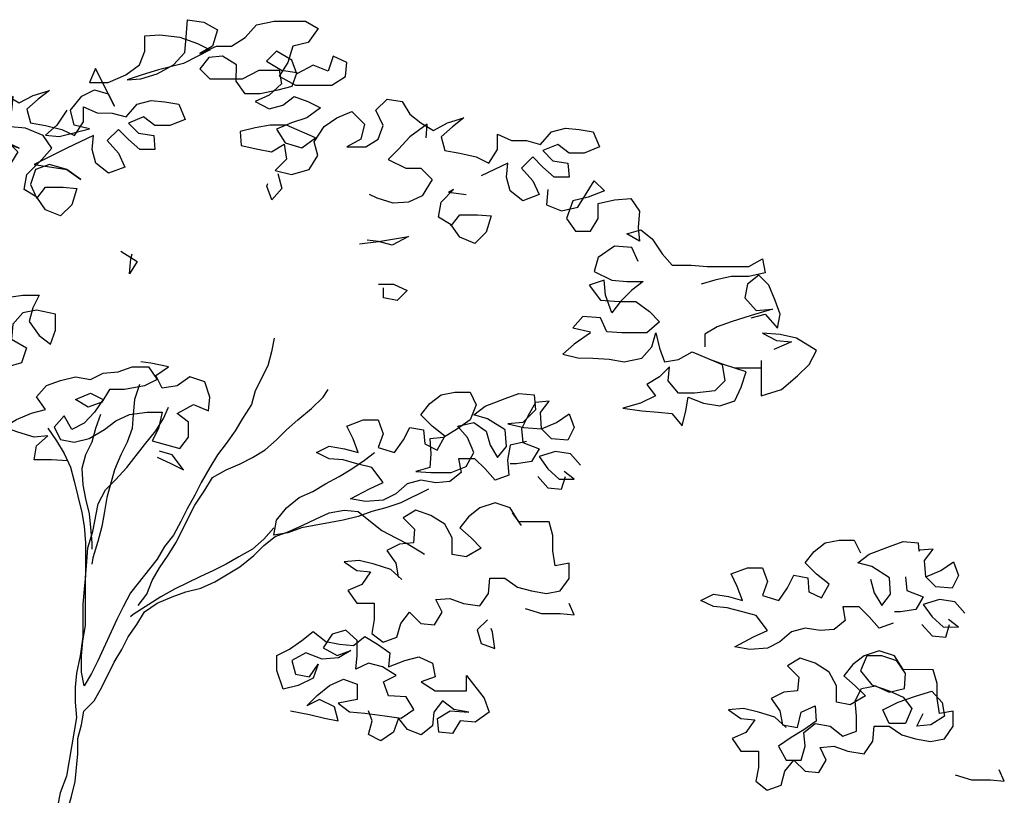
# Model space of a CAD drawing. Units: inches. Extents: x 0 to 18, y 0.4 to 13.6.
# Drawn here: x 4 to 5.1, y 10.3 to 11.1 of the extents above; entities that cross this region are included whole.
import ezdxf

# ---------------------------------------------------------------- set-up
doc = ezdxf.new("R2010")
doc.units = ezdxf.units.IN
doc.header["$MEASUREMENT"] = 0

# ---------------------------------------------------------------- blocks, each defined once
blk = doc.blocks.new('block 292')
at = {"color": 8, "lineweight": 25, "true_color": 0x808080}
blk.add_lwpolyline([(4.529, 10.4508), (4.5181, 10.44), (4.5222, 10.425), (4.5371, 10.4196), (4.5344, 10.4372), (4.533, 10.4413)], dxfattribs=at)
blk = doc.blocks.new('block 295')
at = {"color": 8, "lineweight": 25, "true_color": 0x808080}
blk.add_lwpolyline([(4.1721, 10.6263), (4.187, 10.6195), (4.2006, 10.6127), (4.1884, 10.629), (4.1748, 10.633)], dxfattribs=at)
blk = doc.blocks.new('block 296')
at = {"color": 8, "lineweight": 25, "true_color": 0x808080}
blk.add_lwpolyline([(4.0757, 10.6223), (4.0581, 10.6236), (4.0391, 10.6237), (4.0418, 10.6386), (4.054, 10.6494), (4.0391, 10.6481), (4.0215, 10.6535), (4.0065, 10.659), (4.0201, 10.6671), (4.0364, 10.6739), (4.0514, 10.6779), (4.0419, 10.6915), (4.0527, 10.7037), (4.0677, 10.7092), (4.084, 10.7132), (4.1002, 10.7105), (4.1138, 10.7173), (4.1301, 10.7186), (4.1451, 10.724), (4.1627, 10.724), (4.1722, 10.7104), (4.1586, 10.7036), (4.1369, 10.6996), (4.1206, 10.6996), (4.1124, 10.686), (4.0975, 10.6806), (4.0839, 10.6888), (4.1002, 10.6955), (4.1138, 10.6887), (4.1043, 10.6752), (4.0934, 10.663), (4.0798, 10.6562), (4.0717, 10.6711), (4.0608, 10.6589), (4.0676, 10.6454), (4.0825, 10.6426), (4.0988, 10.6467), (4.1151, 10.6562), (4.1274, 10.6657), (4.1423, 10.6724), (4.1613, 10.6751), (4.1776, 10.6751), (4.1735, 10.6575), (4.1667, 10.6439), (4.1966, 10.6357), (4.2061, 10.6479), (4.2061, 10.6642), (4.1939, 10.6737), (4.2115, 10.6832), (4.2278, 10.6764), (4.2292, 10.6914), (4.2238, 10.7077), (4.2075, 10.7131), (4.1939, 10.7036), (4.1776, 10.7009), (4.1708, 10.7145), (4.1844, 10.724), (4.1654, 10.7281), (4.1546, 10.7294)], dxfattribs=at)
blk = doc.blocks.new('block 324')
at = {"color": 8, "lineweight": 25, "true_color": 0x808080}
blk.add_lwpolyline([(4.5697, 10.463), (4.5873, 10.4576), (4.6077, 10.4575), (4.6226, 10.4562), (4.6172, 10.4684)], dxfattribs=at)
blk = doc.blocks.new('block 325')
at = {"color": 8, "lineweight": 25, "true_color": 0x808080}
blk.add_lwpolyline([(4.5834, 10.6055), (4.5943, 10.5933), (4.6092, 10.5919), (4.6133, 10.6055)], dxfattribs=at)
blk = doc.blocks.new('block 326')
at = {"color": 8, "lineweight": 25, "true_color": 0x808080}
blk.add_lwpolyline([(4.133, 10.8489), (4.1506, 10.838), (4.1424, 10.8245), (4.1438, 10.8408), (4.1452, 10.8462)], dxfattribs=at)
blk = doc.blocks.new('block 327')
at = {"color": 8, "lineweight": 25, "true_color": 0x808080}
blk.add_lwpolyline([(4.3027, 10.9329), (4.3068, 10.9166), (4.2959, 10.9044), (4.2905, 10.9194), (4.2918, 10.9221)], dxfattribs=at)
blk = doc.blocks.new('block 328')
at = {"color": 8, "lineweight": 25, "true_color": 0x808080}
blk.add_lwpolyline([(4.3909, 10.8568), (4.4112, 10.8595), (4.4438, 10.8649), (4.4262, 10.8554), (4.4112, 10.8595), (4.399, 10.8609)], dxfattribs=at)
blk = doc.blocks.new('block 329')
at = {"color": 8, "lineweight": 25, "true_color": 0x808080}
blk.add_lwpolyline([(4.4112, 10.8134), (4.4275, 10.8133), (4.4424, 10.8065), (4.4315, 10.7957), (4.4166, 10.7984), (4.4166, 10.8093)], dxfattribs=at)
blk = doc.blocks.new('block 333')
at = {"color": 8, "lineweight": 25, "true_color": 0x808080}
blk.add_lwpolyline([(4.5712, 10.6435), (4.5536, 10.6395), (4.5508, 10.6232), (4.5522, 10.6069), (4.5372, 10.6015), (4.5264, 10.6137), (4.5155, 10.6246), (4.4979, 10.6246), (4.5006, 10.6097), (4.4884, 10.6002), (4.4734, 10.5988), (4.4572, 10.6016), (4.4422, 10.5975), (4.43, 10.5867), (4.4164, 10.5799), (4.3974, 10.5785), (4.3811, 10.5813), (4.4015, 10.5921), (4.4164, 10.5989), (4.4042, 10.6152), (4.3879, 10.6193), (4.373, 10.6234), (4.3581, 10.6247), (4.3445, 10.6315), (4.3581, 10.6383), (4.3744, 10.6356), (4.3893, 10.6315), (4.3839, 10.6464), (4.3771, 10.66), (4.3948, 10.6668), (4.4111, 10.6668), (4.4165, 10.6518), (4.411, 10.6369), (4.4287, 10.6314), (4.4382, 10.645), (4.445, 10.6586), (4.4599, 10.6559), (4.4613, 10.6409), (4.4748, 10.6341), (4.483, 10.649), (4.4694, 10.6599), (4.4572, 10.6721), (4.4667, 10.6844), (4.479, 10.6938), (4.4939, 10.6965), (4.5102, 10.6965), (4.517, 10.683), (4.5102, 10.6667), (4.4966, 10.6572), (4.4816, 10.6477), (4.4667, 10.6463), (4.468, 10.6301), (4.4667, 10.6151), (4.4517, 10.6111), (4.468, 10.6097), (4.4897, 10.6097), (4.506, 10.6164), (4.5142, 10.6314), (4.5074, 10.6477), (4.4966, 10.6599), (4.5142, 10.6639), (4.5278, 10.6544), (4.5319, 10.6395), (4.54, 10.6259), (4.5495, 10.6381), (4.5482, 10.6558), (4.5292, 10.668), (4.5142, 10.6721), (4.5265, 10.6816), (4.5482, 10.6897), (4.5631, 10.6951), (4.5794, 10.6938), (4.5808, 10.6775), (4.5672, 10.6639), (4.5509, 10.6626), (4.5685, 10.6585), (4.5875, 10.6571), (4.6038, 10.6639), (4.6174, 10.6734), (4.6228, 10.6584), (4.616, 10.6449), (4.5984, 10.6462), (4.5875, 10.6571), (4.5862, 10.6747), (4.5957, 10.687), (4.5808, 10.6856), (4.5726, 10.6707), (4.5658, 10.6571), (4.5671, 10.6422), (4.5848, 10.6354), (4.5766, 10.6218), (4.5603, 10.6191), (4.5536, 10.6191)], dxfattribs=at)
blk = doc.blocks.new('block 334')
at = {"color": 8, "lineweight": 25, "true_color": 0x808080}
blk.add_lwpolyline([(4.6296, 10.6177), (4.6187, 10.6299), (4.6024, 10.6326), (4.5848, 10.6272), (4.5943, 10.6137), (4.6065, 10.6028), (4.6228, 10.6028), (4.6119, 10.6109)], dxfattribs=at)
blk = doc.blocks.new('block 335')
at = {"color": 8, "lineweight": 25, "true_color": 0x808080}
blk.add_lwpolyline([(4.4367, 10.4943), (4.4245, 10.5052), (4.4068, 10.5107), (4.3906, 10.5147), (4.3743, 10.5134), (4.3878, 10.5039), (4.4028, 10.5025), (4.3933, 10.4889), (4.3783, 10.4822), (4.3878, 10.4686), (4.4068, 10.4686), (4.4068, 10.4509), (4.4041, 10.436), (4.4163, 10.4265), (4.4312, 10.4319), (4.4353, 10.4468), (4.4448, 10.459), (4.457, 10.4468), (4.4719, 10.4454), (4.4801, 10.459), (4.4733, 10.4726), (4.4883, 10.4739), (4.5032, 10.4685), (4.5208, 10.4658), (4.5303, 10.4793), (4.5317, 10.4956), (4.548, 10.4956), (4.5616, 10.4861), (4.5765, 10.482), (4.5928, 10.4793), (4.6077, 10.482), (4.6172, 10.4955), (4.6173, 10.5118), (4.6023, 10.5091), (4.5996, 10.5254), (4.5996, 10.5417), (4.5956, 10.5566), (4.563, 10.5567), (4.5535, 10.5716), (4.5372, 10.5771), (4.5209, 10.5716), (4.5087, 10.5621), (4.4992, 10.5499), (4.5114, 10.5391), (4.5222, 10.5282), (4.5059, 10.5187), (4.491, 10.5214), (4.491, 10.5391), (4.4829, 10.554), (4.468, 10.5635), (4.4517, 10.569), (4.4381, 10.5609), (4.4503, 10.5486), (4.449, 10.5337), (4.434, 10.5324), (4.4204, 10.5256), (4.4299, 10.512), (4.4326, 10.4971), (4.4339, 10.4968)], dxfattribs=at)
blk = doc.blocks.new('block 365')
at = {"color": 8, "lineweight": 25, "true_color": 0x808080}
blk.add_lwpolyline([(4.054, 10.6576), (4.0635, 10.644), (4.0717, 10.6304), (4.0784, 10.6155), (4.0825, 10.6005), (4.0866, 10.5843), (4.0906, 10.5666), (4.0933, 10.5517), (4.0947, 10.534), (4.0946, 10.4987), (4.0933, 10.4838), (4.0919, 10.4675), (4.0918, 10.4322), (4.0891, 10.4119), (4.085, 10.3929), (4.0837, 10.3779), (4.0836, 10.3616), (4.085, 10.3453), (4.0823, 10.3304), (4.0741, 10.2816), (4.0673, 10.2639), (4.0645, 10.249), (4.0564, 10.2313), (4.0482, 10.2164), (4.0401, 10.2029), (4.0265, 10.1703), (4.0237, 10.1662)], dxfattribs=at)
blk = doc.blocks.new('block 366')
at = {"color": 8, "lineweight": 25, "true_color": 0x808080}
blk.add_lwpolyline([(4.1111, 10.6725), (4.1056, 10.6575), (4.1015, 10.6426), (4.0947, 10.629), (4.0907, 10.6141), (4.092, 10.5965), (4.0947, 10.5815), (4.0988, 10.5652), (4.1001, 10.5503), (4.1014, 10.534), (4.1014, 10.5272)], dxfattribs=at)
blk = doc.blocks.new('block 367')
at = {"color": 8, "lineweight": 25, "true_color": 0x808080}
blk.add_lwpolyline([(4.1532, 10.705), (4.1477, 10.6887), (4.1464, 10.6724), (4.145, 10.6575), (4.1396, 10.6426), (4.1328, 10.629), (4.126, 10.6127), (4.1178, 10.5829), (4.1151, 10.5679), (4.1123, 10.5516), (4.1082, 10.5354), (4.1028, 10.5177), (4.1014, 10.5109)], dxfattribs=at)
blk = doc.blocks.new('block 368')
at = {"color": 8, "lineweight": 25, "true_color": 0x808080}
blk.add_lwpolyline([(4.2985, 10.7551), (4.2957, 10.7402), (4.2917, 10.7252), (4.2781, 10.6981), (4.274, 10.6832), (4.2645, 10.6682), (4.2563, 10.6547), (4.2468, 10.6411), (4.2373, 10.6289), (4.2291, 10.6153), (4.2196, 10.5991), (4.2128, 10.5855), (4.2046, 10.5706), (4.1978, 10.557), (4.1897, 10.5421), (4.1802, 10.5299), (4.172, 10.5163), (4.1435, 10.4797), (4.1353, 10.4648), (4.1285, 10.4512), (4.1081, 10.4064), (4.1013, 10.3928), (4.0932, 10.3793), (4.0905, 10.3942), (4.0905, 10.4119), (4.0918, 10.4281), (4.0946, 10.4444), (4.0946, 10.496), (4.096, 10.5137), (4.0974, 10.5286), (4.1028, 10.5462), (4.1083, 10.5761), (4.1164, 10.591), (4.1273, 10.6019), (4.1395, 10.6154), (4.1586, 10.6398), (4.1708, 10.6548), (4.1789, 10.6683), (4.1844, 10.6805)], dxfattribs=at)
blk = doc.blocks.new('block 369')
at = {"color": 8, "lineweight": 25, "true_color": 0x808080}
blk.add_lwpolyline([(4.1516, 10.4661), (4.1611, 10.4783), (4.1666, 10.4932), (4.1747, 10.5068), (4.1842, 10.5204), (4.1924, 10.5339), (4.2128, 10.5746), (4.2237, 10.5909), (4.2318, 10.6045), (4.2468, 10.6126), (4.2617, 10.6194), (4.2753, 10.6262), (4.2889, 10.6343), (4.3011, 10.6451), (4.312, 10.656), (4.3242, 10.6668), (4.3391, 10.679), (4.3514, 10.6912), (4.3568, 10.6994)], dxfattribs=at)
blk = doc.blocks.new('block 370')
at = {"color": 8, "lineweight": 25, "true_color": 0x808080}
blk.add_lwpolyline([(4.2983, 10.5501), (4.2874, 10.5379), (4.2752, 10.5271), (4.2603, 10.5189), (4.2467, 10.5108), (4.2331, 10.504), (4.2182, 10.4973), (4.191, 10.4837), (4.1761, 10.4756), (4.1462, 10.4566), (4.1435, 10.4539)], dxfattribs=at)
blk = doc.blocks.new('block 371')
at = {"color": 8, "lineweight": 25, "true_color": 0x808080}
blk.add_lwpolyline([(4.4653, 10.592), (4.4354, 10.5771), (4.4191, 10.5717), (4.4042, 10.5677), (4.3892, 10.5623), (4.373, 10.5582), (4.3282, 10.5501), (4.3132, 10.5447), (4.2983, 10.542), (4.301, 10.5583), (4.3119, 10.5718), (4.3255, 10.5827), (4.3404, 10.5894), (4.354, 10.5976), (4.3689, 10.6057), (4.3825, 10.6138), (4.3961, 10.6233), (4.407, 10.6315)], dxfattribs=at)
blk = doc.blocks.new('block 372')
at = {"color": 8, "lineweight": 25, "true_color": 0x808080}
blk.add_lwpolyline([(4.0305, 10.1404), (4.04, 10.154), (4.0482, 10.1676), (4.0536, 10.1838), (4.0577, 10.1988), (4.0645, 10.215), (4.0754, 10.2449), (4.0795, 10.2598), (4.0836, 10.2761), (4.0863, 10.306), (4.0863, 10.3223), (4.0904, 10.3372), (4.0931, 10.3521), (4.104, 10.363), (4.1122, 10.3779), (4.1258, 10.405), (4.1339, 10.4186), (4.1407, 10.4322), (4.1502, 10.4457), (4.1584, 10.4593), (4.172, 10.4688), (4.1883, 10.4756), (4.2032, 10.481), (4.2195, 10.485), (4.2344, 10.4918), (4.2616, 10.5081), (4.2765, 10.5203), (4.2874, 10.5311), (4.2996, 10.5406), (4.3146, 10.546), (4.3295, 10.5528), (4.3431, 10.5596), (4.358, 10.5664), (4.3743, 10.5691), (4.3893, 10.5677), (4.4028, 10.5568), (4.415, 10.5473), (4.43, 10.5391), (4.4435, 10.5323), (4.4571, 10.5242), (4.4612, 10.5215)], dxfattribs=at)
blk = doc.blocks.new('block 440')
at = {"color": 8, "lineweight": 25, "true_color": 0x808080}
blk.add_lwpolyline([(4.8518, 10.3345), (4.8396, 10.3454), (4.822, 10.3508), (4.8057, 10.3549), (4.7894, 10.3536), (4.803, 10.3441), (4.8179, 10.3427), (4.8084, 10.3291), (4.7935, 10.3224), (4.803, 10.3088), (4.822, 10.3088), (4.8219, 10.2911), (4.8192, 10.2762), (4.8314, 10.2667), (4.8464, 10.2721), (4.8504, 10.287), (4.86, 10.2992), (4.8722, 10.287), (4.8871, 10.2856), (4.8952, 10.2992), (4.8885, 10.3128), (4.9034, 10.3141), (4.9183, 10.3087), (4.936, 10.3059), (4.9455, 10.3195), (4.9469, 10.3358), (4.9632, 10.3358), (4.9767, 10.3263), (4.9916, 10.3222), (5.0079, 10.3194), (5.0229, 10.3221), (5.0324, 10.3357), (5.0324, 10.352), (5.0175, 10.3493), (5.0148, 10.3656), (5.0148, 10.3819), (5.0107, 10.3968), (4.9781, 10.3969), (4.9687, 10.4118), (4.9524, 10.4172), (4.9361, 10.4118), (4.9238, 10.4023), (4.9143, 10.3901), (4.9265, 10.3793), (4.9374, 10.3684), (4.9211, 10.3589), (4.9062, 10.3616), (4.9062, 10.3793), (4.8981, 10.3942), (4.8831, 10.4037), (4.8668, 10.4092), (4.8533, 10.401), (4.8655, 10.3888), (4.8641, 10.3739), (4.8492, 10.3725), (4.8356, 10.3658), (4.8451, 10.3522), (4.8478, 10.3372), (4.8641, 10.3345), (4.8681, 10.3508), (4.8831, 10.3576), (4.8844, 10.3413), (4.8708, 10.3318), (4.8573, 10.3237), (4.8437, 10.3142), (4.8518, 10.2992), (4.8681, 10.2992), (4.8722, 10.3141), (4.8708, 10.3291), (4.8831, 10.3386), (4.8994, 10.3358), (4.9129, 10.325), (4.9279, 10.3304), (4.9279, 10.3467), (4.9265, 10.363), (4.9333, 10.3765), (4.9483, 10.3792), (4.9632, 10.3724), (4.9795, 10.3765), (4.9809, 10.3928), (4.9714, 10.4064), (4.9551, 10.4118), (4.9388, 10.4118), (4.932, 10.3955), (4.9442, 10.3806), (4.9632, 10.3738), (4.9781, 10.367), (4.9876, 10.3548), (4.9808, 10.3385), (4.9632, 10.3385), (4.9564, 10.3534), (4.9727, 10.3616), (4.9917, 10.3683), (5.0093, 10.3737), (5.0202, 10.3615), (5.0229, 10.3466), (5.008, 10.3371), (4.993, 10.3358), (4.9998, 10.3493)], dxfattribs=at)
blk = doc.blocks.new('block 441')
at = {"color": 8, "lineweight": 25, "true_color": 0x808080}
blk.add_lwpolyline([(5.0447, 10.4579), (5.0339, 10.4701), (5.0176, 10.4728), (4.9999, 10.4674), (5.0094, 10.4538), (5.0216, 10.443), (5.0379, 10.4429), (5.0271, 10.4511)], dxfattribs=at)
blk = doc.blocks.new('block 442')
at = {"color": 8, "lineweight": 25, "true_color": 0x808080}
blk.add_lwpolyline([(4.9985, 10.4457), (5.0094, 10.4335), (5.0243, 10.4321), (5.0284, 10.4457)], dxfattribs=at)
blk = doc.blocks.new('block 443')
at = {"color": 8, "lineweight": 25, "true_color": 0x808080}
blk.add_lwpolyline([(5.0346, 10.2833), (5.0522, 10.2779), (5.0726, 10.2778), (5.0875, 10.2765), (5.0821, 10.2887)], dxfattribs=at)
blk = doc.blocks.new('block 456')
at = {"color": 8, "lineweight": 25, "true_color": 0x808080}
blk.add_lwpolyline([(4.0745, 11.0015), (4.0636, 10.9852), (4.0514, 10.9743), (4.0663, 10.973), (4.0989, 10.9811), (4.0826, 10.9852), (4.0785, 11.0015), (4.0908, 11.0164), (4.1043, 11.0232), (4.1193, 11.0191), (4.126, 11.0055), (4.1057, 11.0462), (4.0989, 11.0313), (4.1193, 11.0313), (4.1383, 11.0394), (4.1532, 11.0503), (4.1587, 11.0652), (4.1587, 11.0815), (4.175, 11.0828), (4.1967, 11.0801), (4.2157, 11.0733), (4.2293, 11.0665), (4.2007, 11.0516), (4.1736, 11.0448), (4.1559, 11.0394), (4.1396, 11.034), (4.1546, 11.0353), (4.1722, 11.0407), (4.1899, 11.0502), (4.2021, 11.0638), (4.2035, 11.0801), (4.2049, 11.0991), (4.2225, 11.0964), (4.2374, 11.0882), (4.232, 11.0706), (4.2184, 11.0624), (4.2361, 11.0706), (4.2523, 11.0705), (4.2673, 11.08), (4.2795, 11.0936), (4.2985, 11.0976), (4.3325, 11.0976), (4.346, 11.0895), (4.3352, 11.0745), (4.3189, 11.0705), (4.3134, 11.0528), (4.3039, 11.0379), (4.3215, 11.0284), (4.3609, 11.0284), (4.3758, 11.0378), (4.3772, 11.0528), (4.3623, 11.0596), (4.3568, 11.0433), (4.3406, 11.0501), (4.3229, 11.0406), (4.3175, 11.0555), (4.3012, 11.0651), (4.2903, 11.0542), (4.3066, 11.0447), (4.3229, 11.042), (4.3175, 11.027), (4.3025, 11.023), (4.2835, 11.0189), (4.2672, 11.0189), (4.2577, 11.0325), (4.2578, 11.0502), (4.2428, 11.0597), (4.2279, 11.0583), (4.2184, 11.0461), (4.2292, 11.0353), (4.2645, 11.0352), (4.2822, 11.0447), (4.3039, 11.0447), (4.3066, 11.0298), (4.293, 11.0176), (4.2781, 11.0108), (4.293, 11.0026), (4.3079, 11.0067), (4.3202, 11.0162), (4.3351, 11.0107), (4.3487, 11.0039), (4.3337, 10.9931), (4.3174, 10.9877), (4.3011, 10.9809), (4.3106, 10.966), (4.3283, 10.9605), (4.3432, 10.9714), (4.312, 10.985), (4.2944, 10.985), (4.2781, 10.9823), (4.2618, 10.9782), (4.2631, 10.9633), (4.2808, 10.9592), (4.2957, 10.9565), (4.3093, 10.9646), (4.312, 10.9483), (4.2997, 10.9361), (4.3174, 10.932), (4.3364, 10.9374), (4.3459, 10.9524), (4.3418, 10.9673), (4.3527, 10.9836), (4.3663, 10.9931), (4.3826, 10.9998), (4.3962, 10.9862), (4.3921, 10.97), (4.3771, 10.9618), (4.3975, 10.9618), (4.4111, 10.9699), (4.4165, 10.9849), (4.4084, 11.0012), (4.4206, 11.0134), (4.4369, 11.0106), (4.445, 10.9971), (4.4572, 10.9875), (4.4708, 10.9794), (4.4858, 10.9875), (4.5034, 10.9929), (4.4912, 10.9834), (4.479, 10.9726), (4.483, 10.9577), (4.4993, 10.9549), (4.5169, 10.9508), (4.5305, 10.944), (4.54, 10.959), (4.54, 10.9753), (4.555, 10.9685), (4.5713, 10.9684), (4.5862, 10.9644), (4.5984, 10.9779), (4.6133, 10.982), (4.6283, 10.9806), (4.6432, 10.9779), (4.65, 10.9616), (4.6337, 10.9548), (4.6174, 10.9548), (4.6052, 10.9643), (4.5889, 10.9576), (4.5997, 10.9467), (4.616, 10.944), (4.6174, 10.929), (4.6011, 10.929), (4.5889, 10.9399), (4.578, 10.9508), (4.5658, 10.9386), (4.578, 10.925), (4.5848, 10.9101), (4.5671, 10.9033), (4.5536, 10.9142), (4.5495, 10.9291), (4.5509, 10.944), (4.5224, 10.9305)], dxfattribs=at)
blk = doc.blocks.new('block 457')
at = {"color": 8, "lineweight": 25, "true_color": 0x808080}
blk.add_lwpolyline([(4.5943, 10.9155), (4.5929, 10.8992), (4.6092, 10.8924), (4.6268, 10.8964), (4.635, 10.91), (4.6445, 10.9249), (4.6554, 10.9141), (4.6377, 10.9073), (4.6214, 10.9032), (4.6146, 10.8842), (4.6241, 10.8707), (4.6404, 10.8706), (4.6486, 10.8842), (4.6486, 10.9005), (4.6662, 10.9046), (4.6839, 10.9059), (4.6934, 10.8923), (4.692, 10.8747), (4.6933, 10.8597), (4.6798, 10.8679), (4.6947, 10.8719), (4.7069, 10.8624), (4.7177, 10.8461), (4.7286, 10.8339), (4.749, 10.8339), (4.7666, 10.8325), (4.8114, 10.8325), (4.8263, 10.8406), (4.829, 10.8257), (4.8114, 10.8216), (4.7924, 10.8216), (4.7747, 10.8176), (4.7598, 10.8135)], dxfattribs=at)
blk = doc.blocks.new('block 458')
at = {"color": 8, "lineweight": 25, "true_color": 0x808080}
blk.add_lwpolyline([(4.3163, 10.3525), (4.3367, 10.3484), (4.353, 10.3444), (4.3679, 10.3416), (4.3638, 10.3566), (4.3476, 10.3647), (4.334, 10.3579), (4.3449, 10.3688), (4.3584, 10.3796), (4.3734, 10.3864), (4.3883, 10.381), (4.3883, 10.3647), (4.3679, 10.3606), (4.3801, 10.3511), (4.3964, 10.3497), (4.4181, 10.347), (4.4358, 10.3443), (4.4494, 10.3538), (4.4412, 10.3674), (4.4222, 10.3687), (4.4168, 10.3837), (4.4304, 10.3904), (4.4155, 10.4), (4.4005, 10.404), (4.387, 10.3973), (4.3883, 10.4122), (4.3883, 10.4285), (4.3761, 10.4394), (4.3612, 10.4353), (4.3517, 10.4204), (4.3666, 10.4122), (4.3816, 10.4176), (4.368, 10.4095), (4.3503, 10.4082), (4.3327, 10.415), (4.3177, 10.4068), (4.3218, 10.3919), (4.3367, 10.3892), (4.3462, 10.4027), (4.3408, 10.3878), (4.3245, 10.3797), (4.3082, 10.3756), (4.3014, 10.396), (4.3015, 10.4123), (4.315, 10.4191), (4.3286, 10.4285), (4.3408, 10.438), (4.3544, 10.4272), (4.3693, 10.4244), (4.3843, 10.4231), (4.3965, 10.4325), (4.4101, 10.4244), (4.4236, 10.4149), (4.4223, 10.3999), (4.4399, 10.4067), (4.4548, 10.4108), (4.4698, 10.404), (4.4725, 10.389), (4.4575, 10.3836), (4.4725, 10.3741), (4.5064, 10.3741), (4.5064, 10.3904), (4.5254, 10.3659), (4.5308, 10.351), (4.5159, 10.3401), (4.4996, 10.3415), (4.4914, 10.3279), (4.4765, 10.3293), (4.4751, 10.3442), (4.4887, 10.3524), (4.5091, 10.351), (4.4928, 10.3537), (4.4806, 10.3632), (4.4711, 10.351), (4.4697, 10.3361), (4.4575, 10.3266), (4.4426, 10.3321), (4.4331, 10.3443), (4.4276, 10.3294), (4.414, 10.3199), (4.4005, 10.3267), (4.4046, 10.3416), (4.4005, 10.3525)], dxfattribs=at)
blk = doc.blocks.new('block 479')
at = {"color": 8, "lineweight": 25, "true_color": 0x808080}
blk.add_lwpolyline([(4.8249, 10.7225), (4.7964, 10.7225)], dxfattribs=at)
blk = doc.blocks.new('block 480')
at = {"color": 8, "lineweight": 25, "true_color": 0x808080}
blk.add_lwpolyline([(4.8249, 10.7307), (4.8248, 10.6926), (4.8466, 10.6994), (4.8642, 10.7143), (4.8765, 10.7265), (4.8846, 10.7415), (4.8629, 10.7551), (4.8453, 10.7591), (4.8263, 10.7605), (4.8412, 10.7524), (4.8575, 10.751), (4.8385, 10.7429)], dxfattribs=at)
blk = doc.blocks.new('block 481')
at = {"color": 8, "lineweight": 25, "true_color": 0x808080}
blk.add_lwpolyline([(4.8141, 10.7768), (4.829, 10.7809), (4.8426, 10.7659), (4.8453, 10.7809), (4.8399, 10.7958), (4.8331, 10.8121), (4.8222, 10.823), (4.81, 10.8135), (4.8073, 10.7985), (4.8195, 10.785), (4.8371, 10.7863), (4.8141, 10.7795), (4.7923, 10.7728), (4.7774, 10.7673), (4.7638, 10.7592), (4.7638, 10.7456)], dxfattribs=at)
blk = doc.blocks.new('block 482')
at = {"color": 8, "lineweight": 25, "true_color": 0x808080}
blk.add_lwpolyline([(4.6919, 10.838), (4.6852, 10.853), (4.6662, 10.8543), (4.6485, 10.8421), (4.6444, 10.8272), (4.6634, 10.8177), (4.6797, 10.8163), (4.6974, 10.8163), (4.6851, 10.8068), (4.6729, 10.7946), (4.6634, 10.7824), (4.6566, 10.8014), (4.6553, 10.8177), (4.639, 10.8123), (4.6512, 10.796), (4.6715, 10.7946), (4.6892, 10.7946), (4.7041, 10.7837), (4.715, 10.7728), (4.7014, 10.7606), (4.6742, 10.7607), (4.6579, 10.762), (4.6512, 10.777), (4.6322, 10.7783), (4.6213, 10.7661), (4.6403, 10.762)], dxfattribs=at)
blk = doc.blocks.new('block 483')
at = {"color": 8, "lineweight": 25, "true_color": 0x808080}
blk.add_lwpolyline([(4.6403, 10.7607), (4.6226, 10.7485), (4.6104, 10.7376), (4.6267, 10.7336), (4.643, 10.7335), (4.6606, 10.7322), (4.6769, 10.7294), (4.6959, 10.7335), (4.7068, 10.7457), (4.7109, 10.7606), (4.7149, 10.7443), (4.7204, 10.7294), (4.7353, 10.7321), (4.7502, 10.7402), (4.7828, 10.7266), (4.7855, 10.709), (4.7746, 10.6981), (4.7529, 10.6954), (4.7353, 10.6954), (4.7244, 10.709), (4.7258, 10.724), (4.7149, 10.7131), (4.7013, 10.705), (4.7108, 10.6928), (4.6945, 10.6846), (4.6755, 10.6792), (4.6959, 10.6765), (4.7135, 10.6751), (4.7284, 10.6737), (4.7393, 10.6601), (4.7434, 10.6764), (4.7461, 10.6914), (4.7624, 10.6846), (4.78, 10.6818), (4.7963, 10.6872), (4.8031, 10.7022), (4.8086, 10.7185), (4.7842, 10.7266), (4.7692, 10.7321), (4.7695, 10.7322)], dxfattribs=at)
blk = doc.blocks.new('block 484')
at = {"color": 8, "lineweight": 25, "true_color": 0x808080}
blk.add_lwpolyline([(4.4627, 10.9713), (4.464, 10.9862), (4.445, 10.9726), (4.4328, 10.9591), (4.4219, 10.9482), (4.4409, 10.9387), (4.4572, 10.9387), (4.4694, 10.9265), (4.4585, 10.9088), (4.4436, 10.902), (4.4273, 10.9007), (4.4097, 10.9061), (4.4015, 10.9102)], dxfattribs=at)
blk = doc.blocks.new('block 485')
at = {"color": 8, "lineweight": 25, "true_color": 0x808080}
blk.add_lwpolyline([(4.4889, 10.8781), (4.4897, 10.8762), (4.4992, 10.8884), (4.5182, 10.8884), (4.5332, 10.887), (4.5277, 10.8694), (4.5155, 10.8572), (4.4992, 10.864), (4.4897, 10.8776), (4.4762, 10.8857), (4.4789, 10.902), (4.4925, 10.9156), (4.487, 10.9129), (4.506, 10.9101)], dxfattribs=at)
blk = doc.blocks.new('block 487')
at = {"color": 8, "lineweight": 25, "true_color": 0x808080}
blk.add_open_spline([(3.8101, 11.065), (3.8101, 11.065), (3.8101, 11.08), (3.8101, 11.08), (3.8101, 11.08), (3.7952, 11.0895), (3.7952, 11.0895), (3.7952, 11.0895), (3.7802, 11.0881), (3.7802, 11.0881), (3.7802, 11.0881), (3.7707, 11.0759), (3.7707, 11.0759), (3.7707, 11.0759), (3.7816, 11.0651), (3.7816, 11.0651), (3.7816, 11.0651), (3.8169, 11.065), (3.8169, 11.065), (3.8169, 11.065), (3.8345, 11.0745), (3.8345, 11.0745), (3.8345, 11.0745), (3.8562, 11.0745), (3.8562, 11.0745), (3.8562, 11.0745), (3.8589, 11.0596), (3.8589, 11.0596), (3.8589, 11.0596), (3.8454, 11.0474), (3.8454, 11.0474), (3.8454, 11.0474), (3.8304, 11.0406), (3.8304, 11.0406), (3.8304, 11.0406), (3.8453, 11.0324), (3.8453, 11.0324), (3.8453, 11.0324), (3.8603, 11.0365), (3.8603, 11.0365), (3.8603, 11.0365), (3.8725, 11.046), (3.8725, 11.046), (3.8725, 11.046), (3.8874, 11.0405), (3.8874, 11.0405), (3.8874, 11.0405), (3.901, 11.0337), (3.901, 11.0337), (3.901, 11.0337), (3.8861, 11.0229), (3.8861, 11.0229), (3.8861, 11.0229), (3.8698, 11.0175), (3.8698, 11.0175), (3.8698, 11.0175), (3.8535, 11.0107), (3.8535, 11.0107), (3.8535, 11.0107), (3.863, 10.9958), (3.863, 10.9958), (3.863, 10.9958), (3.8806, 10.9903), (3.8806, 10.9903), (3.8806, 10.9903), (3.8955, 11.0012), (3.8955, 11.0012), (3.8955, 11.0012), (3.8643, 11.0148), (3.8643, 11.0148), (3.8643, 11.0148), (3.8467, 11.0148), (3.8467, 11.0148), (3.8467, 11.0148), (3.8304, 11.0121), (3.8304, 11.0121), (3.8304, 11.0121), (3.8141, 11.008), (3.8141, 11.008), (3.8141, 11.008), (3.8154, 10.9931), (3.8154, 10.9931), (3.8154, 10.9931), (3.8331, 10.989), (3.8331, 10.989), (3.8331, 10.989), (3.848, 10.9863), (3.848, 10.9863), (3.848, 10.9863), (3.8616, 10.9944), (3.8616, 10.9944), (3.8616, 10.9944), (3.8643, 10.9781), (3.8643, 10.9781), (3.8643, 10.9781), (3.8521, 10.9659), (3.8521, 10.9659), (3.8521, 10.9659), (3.8697, 10.9618), (3.8697, 10.9618), (3.8697, 10.9618), (3.8887, 10.9672), (3.8887, 10.9672), (3.8887, 10.9672), (3.8982, 10.9822), (3.8982, 10.9822), (3.8982, 10.9822), (3.8942, 10.9971), (3.8942, 10.9971), (3.8942, 10.9971), (3.9051, 11.0134), (3.9051, 11.0134), (3.9051, 11.0134), (3.9186, 11.0229), (3.9186, 11.0229), (3.9186, 11.0229), (3.9349, 11.0296), (3.9349, 11.0296), (3.9349, 11.0296), (3.9485, 11.016), (3.9485, 11.016), (3.9485, 11.016), (3.9444, 10.9998), (3.9444, 10.9998), (3.9444, 10.9998), (3.9295, 10.9916), (3.9295, 10.9916), (3.9295, 10.9916), (3.9498, 10.9916), (3.9498, 10.9916), (3.9498, 10.9916), (3.9634, 10.9997), (3.9634, 10.9997), (3.9634, 10.9997), (3.9689, 11.0147), (3.9689, 11.0147), (3.9689, 11.0147), (3.9607, 11.031), (3.9607, 11.031), (3.9607, 11.031), (3.973, 11.0432), (3.973, 11.0432), (3.973, 11.0432), (3.9892, 11.0404), (3.9892, 11.0404), (3.9892, 11.0404), (3.9974, 11.0269), (3.9974, 11.0269), (3.9974, 11.0269), (4.0096, 11.0173), (4.0096, 11.0173), (4.0096, 11.0173), (4.0231, 11.0092), (4.0231, 11.0092), (4.0231, 11.0092), (4.0381, 11.0173), (4.0381, 11.0173), (4.0381, 11.0173), (4.0557, 11.0227), (4.0557, 11.0227), (4.0557, 11.0227), (4.0435, 11.0132), (4.0435, 11.0132), (4.0435, 11.0132), (4.0313, 11.0024), (4.0313, 11.0024), (4.0313, 11.0024), (4.0353, 10.9875), (4.0353, 10.9875), (4.0353, 10.9875), (4.0516, 10.9847), (4.0516, 10.9847), (4.0516, 10.9847), (4.0693, 10.9806), (4.0693, 10.9806), (4.0693, 10.9806), (4.0828, 10.9738), (4.0828, 10.9738), (4.0828, 10.9738), (4.0924, 10.9888), (4.0924, 10.9888), (4.0924, 10.9888), (4.0924, 11.0051), (4.0924, 11.0051), (4.0924, 11.0051), (4.1073, 10.9983), (4.1073, 10.9983), (4.1073, 10.9983), (4.1236, 10.9982), (4.1236, 10.9982), (4.1236, 10.9982), (4.1385, 10.9942), (4.1385, 10.9942), (4.1385, 10.9942), (4.1507, 11.0077), (4.1507, 11.0077), (4.1507, 11.0077), (4.1657, 11.0118), (4.1657, 11.0118), (4.1657, 11.0118), (4.1806, 11.0104), (4.1806, 11.0104), (4.1806, 11.0104), (4.1955, 11.0077), (4.1955, 11.0077), (4.1955, 11.0077), (4.2023, 10.9914), (4.2023, 10.9914), (4.2023, 10.9914), (4.186, 10.9846), (4.186, 10.9846), (4.186, 10.9846), (4.1697, 10.9846), (4.1697, 10.9846), (4.1697, 10.9846), (4.1575, 10.9941), (4.1575, 10.9941), (4.1575, 10.9941), (4.1412, 10.9874), (4.1412, 10.9874), (4.1412, 10.9874), (4.1521, 10.9765), (4.1521, 10.9765), (4.1521, 10.9765), (4.1684, 10.9738), (4.1684, 10.9738), (4.1684, 10.9738), (4.1697, 10.9588), (4.1697, 10.9588), (4.1697, 10.9588), (4.1534, 10.9588), (4.1534, 10.9588), (4.1534, 10.9588), (4.1412, 10.9697), (4.1412, 10.9697), (4.1412, 10.9697), (4.1304, 10.9806), (4.1304, 10.9806), (4.1304, 10.9806), (4.1181, 10.9684), (4.1181, 10.9684), (4.1181, 10.9684), (4.1303, 10.9548), (4.1303, 10.9548), (4.1303, 10.9548), (4.1371, 10.9399), (4.1371, 10.9399), (4.1371, 10.9399), (4.1195, 10.9331), (4.1195, 10.9331), (4.1195, 10.9331), (4.1059, 10.944), (4.1059, 10.944), (4.1059, 10.944), (4.1018, 10.9589), (4.1018, 10.9589), (4.1018, 10.9589), (4.1032, 10.9738), (4.1032, 10.9738), (4.1032, 10.9738), (4.0747, 10.9603), (4.0747, 10.9603), (4.0747, 10.9603), (4.0394, 10.9427), (4.0394, 10.9427), (4.0394, 10.9427), (4.0584, 10.9399), (4.0584, 10.9399), (4.0584, 10.9399), (4.0747, 10.9372), (4.0747, 10.9372), (4.0747, 10.9372), (4.0896, 10.9263), (4.0896, 10.9263), (4.0896, 10.9263), (4.0747, 10.9372), (4.0747, 10.9372), (4.0747, 10.9372), (4.0557, 10.9426), (4.0557, 10.9426), (4.0557, 10.9426), (4.0407, 10.9372), (4.0407, 10.9372), (4.0407, 10.9372), (4.0353, 10.9209), (4.0353, 10.9209), (4.0353, 10.9209), (4.0421, 10.906), (4.0421, 10.906), (4.0421, 10.906), (4.0516, 10.9182), (4.0516, 10.9182), (4.0516, 10.9182), (4.0706, 10.9182), (4.0706, 10.9182), (4.0706, 10.9182), (4.0855, 10.9168), (4.0855, 10.9168), (4.0855, 10.9168), (4.0801, 10.8992), (4.0801, 10.8992), (4.0801, 10.8992), (4.0678, 10.887), (4.0678, 10.887), (4.0678, 10.887), (4.0515, 10.8938), (4.0515, 10.8938), (4.0515, 10.8938), (4.0421, 10.9074), (4.0421, 10.9074), (4.0421, 10.9074), (4.0285, 10.9155), (4.0285, 10.9155), (4.0285, 10.9155), (4.0312, 10.9318), (4.0312, 10.9318), (4.0312, 10.9318), (4.0475, 10.9481), (4.0475, 10.9481), (4.0475, 10.9481), (4.0584, 10.9603), (4.0584, 10.9603), (4.0584, 10.9603), (4.0489, 10.9739), (4.0489, 10.9739), (4.0489, 10.9739), (4.0299, 10.982), (4.0299, 10.982), (4.0299, 10.982), (4.0136, 10.9834), (4.0136, 10.9834), (4.0136, 10.9834), (3.996, 10.9821), (3.996, 10.9821), (3.996, 10.9821), (4.0055, 10.9671), (4.0055, 10.9671), (4.0055, 10.9671), (4.0231, 10.9603), (4.0231, 10.9603), (4.0231, 10.9603), (4.0082, 10.9671), (4.0082, 10.9671), (4.0082, 10.9671), (3.9932, 10.9658), (3.9932, 10.9658), (3.9932, 10.9658), (4.0055, 10.9848), (4.0055, 10.9848), (4.0055, 10.9848), (4.015, 11.0011), (4.015, 11.0011), (4.015, 11.0011), (4.0164, 11.016), (4.0164, 11.016), (4.0164, 11.016), (3.9974, 11.0024), (3.9974, 11.0024), (3.9974, 11.0024), (3.9851, 10.9889), (3.9851, 10.9889), (3.9851, 10.9889), (3.9743, 10.978), (3.9743, 10.978), (3.9743, 10.978), (3.9932, 10.9685), (3.9932, 10.9685), (3.9932, 10.9685), (4.0095, 10.9685), (4.0095, 10.9685), (4.0095, 10.9685), (4.0217, 10.9563), (4.0217, 10.9563), (4.0217, 10.9563), (4.0109, 10.9386), (4.0109, 10.9386), (4.0109, 10.9386), (3.9959, 10.9318), (3.9959, 10.9318), (3.9959, 10.9318), (3.9796, 10.9305), (3.9796, 10.9305), (3.9796, 10.9305), (3.962, 10.9359), (3.962, 10.9359), (3.962, 10.9359), (3.9539, 10.94), (3.9539, 10.94)], degree=3, knots=[0, 0, 0, 0, 1, 1, 1, 2, 2, 2, 3, 3, 3, 4, 4, 4, 5, 5, 5, 6, 6, 6, 7, 7, 7, 8, 8, 8, 9, 9, 9, 10, 10, 10, 11, 11, 11, 12, 12, 12, 13, 13, 13, 14, 14, 14, 15, 15, 15, 16, 16, 16, 17, 17, 17, 18, 18, 18, 19, 19, 19, 20, 20, 20, 21, 21, 21, 22, 22, 22, 23, 23, 23, 24, 24, 24, 25, 25, 25, 26, 26, 26, 27, 27, 27, 28, 28, 28, 29, 29, 29, 30, 30, 30, 31, 31, 31, 32, 32, 32, 33, 33, 33, 34, 34, 34, 35, 35, 35, 36, 36, 36, 37, 37, 37, 38, 38, 38, 39, 39, 39, 40, 40, 40, 41, 41, 41, 42, 42, 42, 43, 43, 43, 44, 44, 44, 45, 45, 45, 46, 46, 46, 47, 47, 47, 48, 48, 48, 49, 49, 49, 50, 50, 50, 51, 51, 51, 52, 52, 52, 53, 53, 53, 54, 54, 54, 55, 55, 55, 56, 56, 56, 57, 57, 57, 58, 58, 58, 59, 59, 59, 60, 60, 60, 61, 61, 61, 62, 62, 62, 63, 63, 63, 64, 64, 64, 65, 65, 65, 66, 66, 66, 67, 67, 67, 68, 68, 68, 69, 69, 69, 70, 70, 70, 71, 71, 71, 72, 72, 72, 73, 73, 73, 74, 74, 74, 75, 75, 75, 76, 76, 76, 77, 77, 77, 78, 78, 78, 79, 79, 79, 80, 80, 80, 81, 81, 81, 82, 82, 82, 83, 83, 83, 84, 84, 84, 85, 85, 85, 86, 86, 86, 87, 87, 87, 88, 88, 88, 89, 89, 89, 90, 90, 90, 91, 91, 91, 92, 92, 92, 93, 93, 93, 94, 94, 94, 95, 95, 95, 96, 96, 96, 97, 97, 97, 98, 98, 98, 99, 99, 99, 100, 100, 100, 101, 101, 101, 102, 102, 102, 103, 103, 103, 104, 104, 104, 105, 105, 105, 106, 106, 106, 107, 107, 107, 108, 108, 108, 109, 109, 109, 110, 110, 110, 111, 111, 111, 112, 112, 112, 113, 113, 113, 114, 114, 114, 115, 115, 115, 116, 116, 116, 117, 117, 117, 118, 118, 118, 119, 119, 119, 120, 120, 120, 121, 121, 121, 122, 122, 122, 123, 123, 123, 124, 124, 124, 125, 125, 125, 126, 126, 126, 127, 127, 127, 128, 128, 128, 129, 129, 129, 129], dxfattribs=at)
blk = doc.blocks.new('block 517')
at = {"color": 8, "lineweight": 25, "true_color": 0x808080}
blk.add_lwpolyline([(4.9809, 10.4973), (4.9823, 10.4824), (4.9999, 10.4756), (4.9918, 10.462), (4.9755, 10.4593), (4.9687, 10.4593)], dxfattribs=at)
blk = doc.blocks.new('block 518')
at = {"color": 8, "lineweight": 25, "true_color": 0x808080}
blk.add_lwpolyline([(5.0027, 10.4973), (5.019, 10.5041), (5.0325, 10.5135), (5.038, 10.4986), (5.0312, 10.485), (5.0135, 10.4864), (5.0027, 10.4973), (5.0013, 10.5149), (5.0108, 10.5271), (4.9959, 10.5258), (4.9953, 10.5247)], dxfattribs=at)
blk = doc.blocks.new('block 519')
at = {"color": 8, "lineweight": 25, "true_color": 0x808080}
blk.add_lwpolyline([(4.9673, 10.4471), (4.9524, 10.4417), (4.9415, 10.4539), (4.9307, 10.4648), (4.913, 10.4648), (4.9157, 10.4498), (4.9035, 10.4404), (4.8886, 10.439), (4.8723, 10.4417), (4.8574, 10.4377), (4.8451, 10.4268), (4.8316, 10.4201), (4.8126, 10.4187), (4.7963, 10.4215), (4.8166, 10.4323), (4.8316, 10.4391), (4.8194, 10.4554), (4.8031, 10.4595), (4.7882, 10.4635), (4.7732, 10.4649), (4.7597, 10.4717), (4.7732, 10.4785), (4.7895, 10.4758), (4.8045, 10.4717), (4.799, 10.4866), (4.7923, 10.5002), (4.8099, 10.507), (4.8262, 10.5069), (4.8316, 10.492), (4.8262, 10.4771), (4.8438, 10.4716), (4.8533, 10.4852), (4.8601, 10.4988), (4.8751, 10.496), (4.8764, 10.4811), (4.89, 10.4743), (4.8981, 10.4892), (4.8846, 10.5001), (4.8724, 10.5123), (4.8819, 10.5245), (4.8941, 10.534), (4.909, 10.5367), (4.9253, 10.5367), (4.9321, 10.5231)], dxfattribs=at)
blk = doc.blocks.new('block 520')
at = {"color": 8, "lineweight": 25, "true_color": 0x808080}
blk.add_lwpolyline([(4.9429, 10.4946), (4.947, 10.4797), (4.9551, 10.4661), (4.9646, 10.4783), (4.9633, 10.496), (4.9443, 10.5082), (4.9294, 10.5123), (4.9416, 10.5218), (4.9633, 10.5299), (4.9783, 10.5353), (4.9946, 10.5339), (4.9953, 10.5247)], dxfattribs=at)
blk = doc.blocks.new('block 521')
at = {"color": 8, "lineweight": 25, "true_color": 0x808080}
blk.add_lwpolyline([(4.5657, 10.5526), (4.5562, 10.5662)], dxfattribs=at)
blk = doc.blocks.new('block 522')
at = {"color": 8, "lineweight": 25, "true_color": 0x808080}
blk.add_lwpolyline([(4.5115, 10.5219), (4.5114, 10.5228)], dxfattribs=at)
blk = doc.blocks.new('block 523')
at = {"color": 8, "lineweight": 25, "true_color": 0x808080}
blk.add_lwpolyline([(3.978, 10.784), (3.97, 10.788), (3.9877, 10.7947), (4.0094, 10.7988), (4.027, 10.8015), (4.0447, 10.8015), (4.0379, 10.7879), (4.0338, 10.773), (4.0446, 10.758), (4.0568, 10.7485), (4.0623, 10.7635), (4.0623, 10.7811), (4.0419, 10.7852), (4.027, 10.7825), (4.0161, 10.7703), (4.0148, 10.754), (4.0311, 10.7445), (4.0256, 10.7282), (4.0107, 10.7241), (3.9985, 10.7337), (3.9944, 10.7486), (3.9876, 10.7635), (3.97, 10.7622), (3.9591, 10.7513), (3.9591, 10.735), (3.9469, 10.7446), (3.9442, 10.7595), (3.932, 10.7717), (3.9157, 10.7717), (3.9143, 10.7636)], dxfattribs=at)

msp = doc.modelspace()

# ---------------------------------------------------------------- block references
for name in ['block 456', 'block 487', 'block 484', 'block 327', 'block 457', 'block 485', 'block 328', 'block 482', 'block 326', 'block 481', 'block 329', 'block 523', 'block 483', 'block 480', 'block 368', 'block 296', 'block 479', 'block 367', 'block 369', 'block 333', 'block 366', 'block 365', 'block 295', 'block 371', 'block 334', 'block 325', 'block 335', 'block 372', 'block 521', 'block 370', 'block 519', 'block 520', 'block 522', 'block 518', 'block 517', 'block 441', 'block 324', 'block 292', 'block 458', 'block 442', 'block 440', 'block 443']:
    msp.add_blockref(name, (0, 0))

doc.saveas('drawing.dxf')
